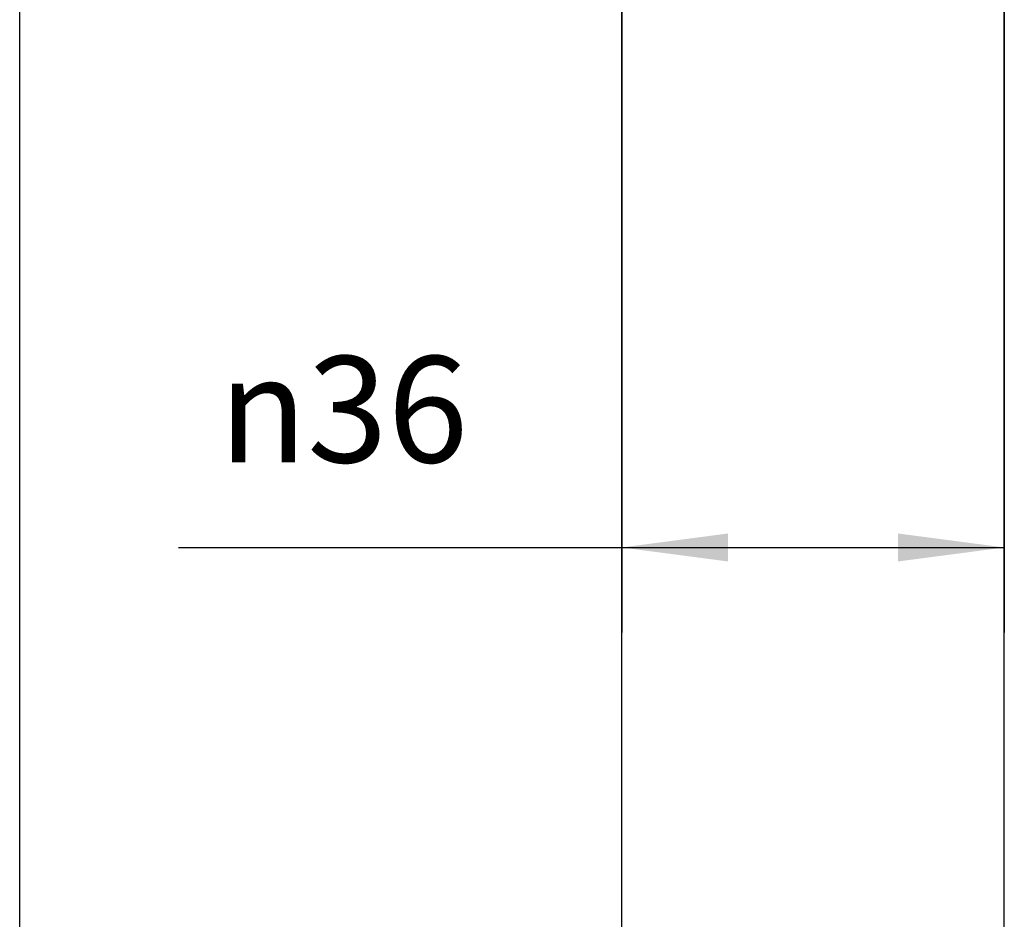
# Model space of a CAD drawing. Units: inches. Extents: x 323 to 1158, y -190 to 394.
# Drawn here: x 976 to 999, y 112 to 133 of the extents above; entities that cross this region are included whole.
import ezdxf

# ---------------------------------------------------------------- set-up
doc = ezdxf.new("R2010")
doc.units = ezdxf.units.IN
doc.linetypes.add('OGLT0', pattern=[13, 5, -3, 2, -3])
doc.layers.get('0').update_dxf_attribs({"linetype": 'OGLT0'})
doc.layers.add('1', color=7, linetype='Continuous')
doc.styles.add('CONVERTER_12', font='txt.shx', dxfattribs={"width": 0.9})
doc.dimstyles.new('ME10_DIM_77', dxfattribs={"dimtxt": 10, "dimasz": 10, "dimexe": 8, "dimexo": 0, "dimgap": 8, "dimtad": 1, "dimdsep": 46, "dimtxsty": 'CONVERTER_12', "dimsah": 1, "dimcen": 0.09, "dimclrd": 3, "dimclre": 3, "dimclrt": 4, "dimadec": 0, "dimazin": 0, "dimtfac": 1, "dimtdec": 4, "dimtix": 1, "dimtmove": 0, "dimatfit": 3, "dimfxl": 1, "dimtolj": 1, "dimtzin": 0, "dimarcsym": 0})
doc.dimstyles.new('ME10_DIM_81', dxfattribs={"dimtxt": 10, "dimasz": 10, "dimexe": 8, "dimexo": 0, "dimgap": 8, "dimtad": 1, "dimdsep": 46, "dimtxsty": 'CONVERTER_12', "dimsah": 1, "dimcen": 0.09, "dimclrd": 3, "dimclre": 3, "dimclrt": 4, "dimadec": 0, "dimazin": 0, "dimtfac": 1, "dimtdec": 4, "dimtix": 1, "dimtmove": 0, "dimatfit": 3, "dimfxl": 1, "dimtolj": 1, "dimtzin": 0, "dimarcsym": 0})

# ---------------------------------------------------------------- blocks, each defined once
blk = doc.blocks.new('*D84')
at = {"layer": '1', "color": 3, "linetype": 'Continuous'}
for p, q in [((1189.121, 70.306), (1189.121, 1.66)), ((1225.121, 70.306), (1225.121, 1.66)), ((1147.405, 9.66), (1189.121, 9.66)), ((1189.121, 9.66), (1225.121, 9.66))]:
    blk.add_line(p, q, dxfattribs=at)
at = {"layer": '1', "color": 3}
for points in [[(1199.121, 10.977), (1199.121, 8.344), (1189.121, 9.66)], [(1215.121, 8.344), (1215.121, 10.977), (1225.121, 9.66)]]:
    blk.add_solid(points, dxfattribs=at)
at = {"layer": '1', "color": 4, "insert": (1151.205, 17.66), "char_height": 10, "attachment_point": 7, "rotation": 0.00014, "line_spacing_factor": 0.60024, "style": 'CONVERTER_12'}
blk.add_mtext('\\C4;{\\Fgdt;n}\\C4;36', dxfattribs=at)
blk = doc.blocks.new('*D88')
at = {"layer": '1', "color": 3, "linetype": 'Continuous'}
for p, q in [((1186.076, 81.997), (1124.48, 81.997)), ((1132.48, -316.823), (1132.48, 81.997)), ((1172.671, -316.823), (1124.48, -316.823))]:
    blk.add_line(p, q, dxfattribs=at)
at = {"layer": '1', "color": 3}
for points in [[(1133.796, 71.997), (1131.163, 71.997), (1132.48, 81.997)], [(1131.163, -306.823), (1133.796, -306.823), (1132.48, -316.823)]]:
    blk.add_solid(points, dxfattribs=at)
at = {"layer": '1', "color": 4, "insert": (1124.48, -182.201), "char_height": 10, "attachment_point": 7, "rotation": 90, "line_spacing_factor": 0.60024, "style": 'CONVERTER_12'}
blk.add_mtext('ca.302mm+Hub', dxfattribs=at)
blk = doc.blocks.new('Teile_zu_E1500_E3000', base_point=(2503.256, 172.469))
at = {"color": 3, "linetype": 'Continuous'}
for p, q in [((1189.121, -168.299), (1189.121, 70.306)), ((1225.121, -168.299), (1225.121, 70.306))]:
    blk.add_line(p, q, dxfattribs=at)
at = {"layer": '1'}
dim = blk.add_linear_dim(base=(1132.48, -316.823), p1=(1186.076, 81.997), p2=(1172.671, -316.823), angle=90, text='ca.302mm+Hub', dimstyle='ME10_DIM_81', dxfattribs=at)
dim.commit()
dim.dimension.update_dxf_attribs({"geometry": '*D88', "text_midpoint": (1119.48, -131.326), "text_rotation": 90})
dim = blk.add_linear_dim(base=(1189.121, 9.66), p1=(1225.121, 70.306), p2=(1189.121, 70.306), dimstyle='ME10_DIM_77', override={"dimpost": '{\\Fgdt;n}<>'}, dxfattribs=at)
dim.commit()
dim.dimension.update_dxf_attribs({"geometry": '*D84', "text_midpoint": (1160.905, 22.66), "text_rotation": 0.00014})

msp = doc.modelspace()

# ---------------------------------------------------------------- block references
at = {"xscale": 0.25, "yscale": 0.25, "zscale": 0.25}
msp.add_blockref('Teile_zu_E1500_E3000', (1318.41, 161.115), dxfattribs=at)

doc.saveas('drawing.dxf')
